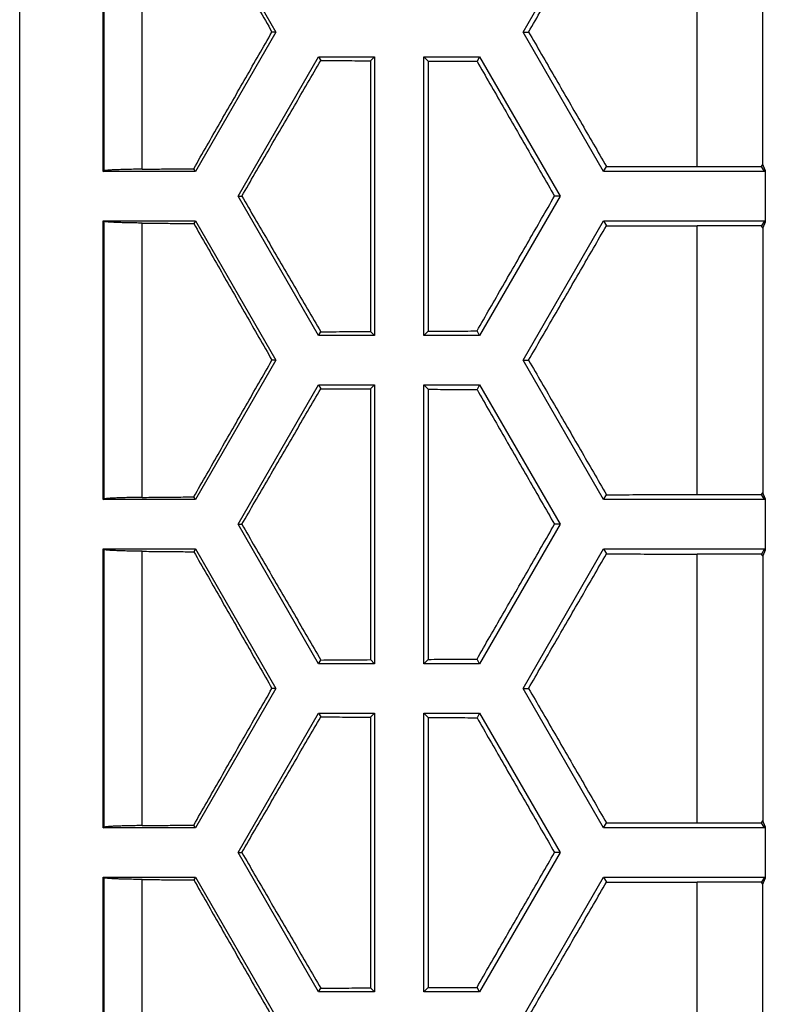
# Model space of a CAD drawing. Extents: x -102 to 102, y -108 to 108.
# Drawn here: x -100 to -80, y 22 to 48 of the extents above; entities that cross this region are included whole.
import ezdxf

# ---------------------------------------------------------------- set-up
doc = ezdxf.new("R2010")
doc.units = 0
doc.header["$LTSCALE"] = 16.335
doc.layers.get('0').update_dxf_attribs({"linetype": 'CONTINUOUS'})

msp = doc.modelspace()

# ---------------------------------------------------------------- linework, layer by layer
at = {"color": 7, "linetype": 'CONTINUOUS'}
for p, q in [((-100.115, -67.798), (-100.115, 67.702)), ((-97.915, 43.852), (-97.915, 51.202)), ((-95.484, 51.202), (-93.363, 47.527)), ((-86.85, 47.527), (-84.728, 51.202)), ((-80.531, 44.036), (-80.531, 51.018)), ((-93.363, 47.527), (-95.484, 43.852)), ((-93.363, 47.527), (-93.467, 47.527)), ((-84.728, 43.852), (-86.85, 47.527)), ((-86.85, 47.527), (-86.704, 47.527)), ((-94.359, 43.202), (-92.237, 46.877)), ((-92.237, 46.877), (-92.179, 46.777)), ((-92.237, 46.877), (-90.765, 46.877)), ((-90.765, 46.877), (-90.873, 46.769)), ((-90.873, 46.769), (-90.873, 39.635)), ((-90.765, 46.877), (-90.765, 39.527)), ((-89.465, 39.527), (-89.465, 46.877)), ((-89.465, 46.877), (-89.349, 46.761)), ((-89.465, 46.877), (-87.993, 46.877)), ((-89.349, 46.761), (-89.349, 39.643)), ((-87.993, 46.877), (-88.063, 46.755)), ((-87.993, 46.877), (-85.872, 43.202)), ((-97.915, 43.852), (-97.892, 43.867)), ((-95.484, 43.852), (-95.527, 43.925)), ((-84.728, 43.852), (-84.652, 43.983)), ((-82.265, 43.984), (-80.561, 43.984)), ((-80.561, 43.984), (-80.531, 44.036)), ((-80.484, 43.852), (-80.561, 43.984)), ((-80.465, 43.885), (-80.531, 44.036)), ((-80.465, 43.885), (-80.484, 43.852)), ((-80.465, 43.885), (-80.465, 42.518)), ((-95.484, 43.852), (-97.915, 43.852)), ((-80.484, 43.852), (-84.728, 43.852)), ((-92.237, 39.527), (-94.359, 43.202)), ((-94.359, 43.202), (-94.261, 43.202)), ((-85.872, 43.202), (-87.993, 39.527)), ((-85.872, 43.202), (-86.019, 43.202)), ((-97.915, 35.202), (-97.915, 42.552)), ((-97.915, 42.552), (-97.892, 42.536)), ((-97.915, 42.552), (-95.484, 42.552)), ((-95.484, 42.552), (-95.527, 42.479)), ((-95.484, 42.552), (-93.363, 38.877)), ((-86.85, 38.877), (-84.728, 42.552)), ((-84.728, 42.552), (-84.652, 42.421)), ((-84.728, 42.552), (-80.484, 42.552)), ((-80.561, 42.419), (-82.265, 42.419)), ((-80.484, 42.552), (-80.561, 42.419)), ((-80.531, 42.368), (-80.561, 42.419)), ((-80.465, 42.518), (-80.531, 42.368)), ((-80.531, 42.368), (-80.531, 35.386)), ((-80.484, 42.552), (-80.465, 42.518)), ((-92.237, 39.527), (-92.179, 39.626)), ((-90.765, 39.527), (-92.237, 39.527)), ((-90.765, 39.527), (-90.873, 39.635)), ((-89.465, 39.527), (-89.349, 39.643)), ((-87.993, 39.527), (-89.465, 39.527)), ((-87.993, 39.527), (-88.063, 39.648)), ((-93.363, 38.877), (-95.484, 35.202)), ((-93.363, 38.877), (-93.467, 38.877)), ((-84.728, 35.202), (-86.85, 38.877)), ((-86.85, 38.877), (-86.704, 38.877)), ((-94.359, 34.552), (-92.237, 38.227)), ((-92.237, 38.227), (-92.179, 38.127)), ((-92.237, 38.227), (-90.765, 38.227)), ((-90.765, 38.227), (-90.873, 38.119)), ((-90.765, 38.227), (-90.765, 30.877)), ((-89.465, 30.877), (-89.465, 38.227)), ((-89.465, 38.227), (-89.349, 38.111)), ((-89.465, 38.227), (-87.993, 38.227)), ((-87.993, 38.227), (-88.063, 38.105)), ((-87.993, 38.227), (-85.872, 34.552)), ((-90.873, 38.119), (-90.873, 30.985)), ((-89.349, 38.111), (-89.349, 30.993)), ((-84.728, 35.202), (-84.652, 35.333)), ((-82.265, 35.334), (-80.561, 35.334)), ((-80.561, 35.334), (-80.531, 35.386)), ((-80.484, 35.202), (-80.561, 35.334)), ((-80.465, 35.235), (-80.531, 35.386)), ((-97.915, 35.202), (-97.892, 35.217)), ((-95.484, 35.202), (-97.915, 35.202)), ((-95.484, 35.202), (-95.527, 35.275)), ((-80.484, 35.202), (-84.728, 35.202)), ((-80.465, 35.235), (-80.484, 35.202)), ((-80.465, 35.235), (-80.465, 33.868)), ((-92.237, 30.877), (-94.359, 34.552)), ((-94.359, 34.552), (-94.261, 34.552)), ((-85.872, 34.552), (-87.993, 30.877)), ((-85.872, 34.552), (-86.019, 34.552)), ((-97.915, 26.552), (-97.915, 33.902)), ((-97.915, 33.902), (-97.892, 33.886)), ((-97.915, 33.902), (-95.484, 33.902)), ((-95.484, 33.902), (-95.527, 33.829)), ((-95.484, 33.902), (-93.363, 30.227)), ((-86.85, 30.227), (-84.728, 33.902)), ((-84.728, 33.902), (-84.652, 33.771)), ((-84.728, 33.902), (-80.484, 33.902)), ((-80.561, 33.769), (-82.265, 33.769)), ((-80.484, 33.902), (-80.561, 33.769)), ((-80.531, 33.718), (-80.561, 33.769)), ((-80.465, 33.868), (-80.531, 33.718)), ((-80.484, 33.902), (-80.465, 33.868)), ((-80.531, 33.718), (-80.531, 26.736)), ((-92.237, 30.877), (-92.179, 30.976)), ((-90.765, 30.877), (-90.873, 30.985)), ((-89.465, 30.877), (-89.349, 30.993)), ((-87.993, 30.877), (-88.063, 30.998)), ((-90.765, 30.877), (-92.237, 30.877)), ((-87.993, 30.877), (-89.465, 30.877)), ((-93.363, 30.227), (-95.484, 26.552)), ((-93.363, 30.227), (-93.467, 30.227)), ((-84.728, 26.552), (-86.85, 30.227)), ((-86.85, 30.227), (-86.704, 30.227)), ((-94.359, 25.902), (-92.237, 29.577)), ((-92.237, 29.577), (-92.179, 29.477)), ((-92.237, 29.577), (-90.765, 29.577)), ((-90.765, 29.577), (-90.873, 29.469)), ((-90.873, 29.469), (-90.873, 22.335)), ((-90.765, 29.577), (-90.765, 22.227)), ((-89.465, 22.227), (-89.465, 29.577)), ((-89.465, 29.577), (-89.349, 29.461)), ((-89.465, 29.577), (-87.993, 29.577)), ((-89.349, 29.461), (-89.349, 22.343)), ((-87.993, 29.577), (-88.063, 29.455)), ((-87.993, 29.577), (-85.872, 25.902)), ((-80.561, 26.684), (-80.531, 26.736)), ((-80.465, 26.585), (-80.531, 26.736)), ((-97.915, 26.552), (-97.892, 26.567)), ((-95.484, 26.552), (-97.915, 26.552)), ((-95.484, 26.552), (-95.527, 26.625)), ((-84.728, 26.552), (-84.652, 26.683)), ((-80.484, 26.552), (-84.728, 26.552)), ((-82.265, 26.684), (-80.561, 26.684)), ((-80.484, 26.552), (-80.561, 26.684)), ((-80.465, 26.585), (-80.484, 26.552)), ((-80.465, 26.585), (-80.465, 25.218)), ((-92.237, 22.227), (-94.359, 25.902)), ((-94.359, 25.902), (-94.261, 25.902)), ((-85.872, 25.902), (-87.993, 22.227)), ((-85.872, 25.902), (-86.019, 25.902)), ((-97.915, 17.902), (-97.915, 25.252)), ((-97.915, 25.252), (-97.892, 25.236)), ((-97.915, 25.252), (-95.484, 25.252)), ((-95.484, 25.252), (-95.527, 25.179)), ((-95.484, 25.252), (-93.363, 21.577)), ((-86.85, 21.577), (-84.728, 25.252)), ((-84.728, 25.252), (-84.652, 25.121)), ((-84.728, 25.252), (-80.484, 25.252)), ((-80.484, 25.252), (-80.561, 25.119)), ((-80.531, 25.068), (-80.465, 25.218)), ((-80.484, 25.252), (-80.465, 25.218)), ((-80.561, 25.119), (-82.265, 25.119)), ((-80.531, 25.068), (-80.561, 25.119)), ((-80.531, 18.086), (-80.531, 25.068)), ((-92.237, 22.227), (-92.179, 22.326)), ((-90.765, 22.227), (-90.873, 22.335)), ((-89.465, 22.227), (-89.349, 22.343)), ((-87.993, 22.227), (-88.063, 22.348)), ((-90.765, 22.227), (-92.237, 22.227)), ((-87.993, 22.227), (-89.465, 22.227))]:
    msp.add_line(p, q, dxfattribs=at)
at = {"color": 9, "linetype": 'CONTINUOUS'}
for p, q in [((-97.892, 43.867), (-97.892, 51.186)), ((-96.884, 43.912), (-96.884, 51.142)), ((-82.265, 43.984), (-82.265, 51.069)), ((-97.892, 35.217), (-97.892, 42.536)), ((-96.884, 35.262), (-96.884, 42.492)), ((-82.265, 35.334), (-82.265, 42.419)), ((-97.892, 26.567), (-97.892, 33.886)), ((-96.884, 26.612), (-96.884, 33.842)), ((-82.265, 26.684), (-82.265, 33.769)), ((-97.892, 17.917), (-97.892, 25.236)), ((-96.884, 17.962), (-96.884, 25.192)), ((-82.265, 18.034), (-82.265, 25.119))]:
    msp.add_line(p, q, dxfattribs=at)
at = {"color": 7, "linetype": 'CONTINUOUS'}
for points, knots in [([(-95.527, 51.129), (-95.299, 50.73), (-94.842, 49.931), (-94.156, 48.73), (-93.697, 47.928), (-93.467, 47.527)], [0, 0, 0, 0, 0.332053, 0.665416, 1, 1, 1, 1]), ([(-86.704, 47.527), (-86.476, 47.92), (-86.021, 48.707), (-85.337, 49.888), (-84.881, 50.676), (-84.652, 51.071)], [0, 0, 0, 0, 0.332729, 0.666092, 1, 1, 1, 1]), ([(-95.527, 43.925), (-95.299, 44.324), (-94.842, 45.123), (-94.156, 46.323), (-93.697, 47.125), (-93.467, 47.527)], [0, 0, 0, 0, 0.332053, 0.665416, 1, 1, 1, 1]), ([(-86.704, 47.527), (-86.476, 47.134), (-86.021, 46.347), (-85.337, 45.166), (-84.881, 44.377), (-84.652, 43.983)], [0, 0, 0, 0, 0.332729, 0.666092, 1, 1, 1, 1]), ([(-94.261, 43.202), (-94.031, 43.597), (-93.569, 44.39), (-92.875, 45.581), (-92.412, 46.378), (-92.179, 46.777)], [0, 0, 0, 0, 0.331782, 0.665145, 1, 1, 1, 1]), ([(-92.179, 46.777), (-91.962, 46.776), (-91.526, 46.773), (-91.091, 46.77), (-90.873, 46.769)], [0, 0, 0, 0, 0.499473, 1, 1, 1, 1]), ([(-89.349, 46.761), (-89.135, 46.76), (-88.706, 46.758), (-88.278, 46.756), (-88.063, 46.755)], [0, 0, 0, 0, 0.499579, 1, 1, 1, 1]), ([(-88.063, 46.755), (-87.837, 46.361), (-87.383, 45.571), (-86.701, 44.387), (-86.247, 43.597), (-86.019, 43.202)], [0, 0, 0, 0, 0.332969, 0.666332, 1, 1, 1, 1]), ([(-96.884, 43.912), (-96.916, 43.911), (-96.98, 43.911), (-97.074, 43.909), (-97.164, 43.908), (-97.252, 43.906), (-97.335, 43.904), (-97.414, 43.902), (-97.488, 43.899), (-97.556, 43.897), (-97.619, 43.894), (-97.677, 43.891), (-97.728, 43.888), (-97.772, 43.885), (-97.81, 43.882), (-97.84, 43.878), (-97.864, 43.875), (-97.88, 43.872), (-97.889, 43.869), (-97.892, 43.867)], [0, 0, 0, 0, 0.095652, 0.188764, 0.278846, 0.365424, 0.448041, 0.526262, 0.599675, 0.667893, 0.730556, 0.787336, 0.837935, 0.88209, 0.919575, 0.950203, 0.973837, 0.990406, 1, 1, 1, 1]), ([(-96.884, 43.912), (-96.734, 43.913), (-96.432, 43.916), (-95.98, 43.921), (-95.678, 43.923), (-95.527, 43.925)], [0, 0, 0, 0, 0.332509, 0.665851, 1, 1, 1, 1]), ([(-84.652, 43.983), (-84.387, 43.983), (-83.857, 43.984), (-83.061, 43.984), (-82.53, 43.984), (-82.265, 43.984)], [0, 0, 0, 0, 0.333201, 0.666561, 1, 1, 1, 1]), ([(-94.261, 43.202), (-94.031, 42.806), (-93.569, 42.014), (-92.875, 40.822), (-92.412, 40.026), (-92.179, 39.626)], [0, 0, 0, 0, 0.331782, 0.665145, 1, 1, 1, 1]), ([(-88.063, 39.648), (-87.837, 40.043), (-87.383, 40.832), (-86.701, 42.017), (-86.247, 42.807), (-86.019, 43.202)], [0, 0, 0, 0, 0.332969, 0.666332, 1, 1, 1, 1]), ([(-96.884, 42.492), (-96.916, 42.492), (-96.98, 42.493), (-97.074, 42.494), (-97.164, 42.496), (-97.252, 42.497), (-97.335, 42.5), (-97.414, 42.502), (-97.488, 42.504), (-97.556, 42.507), (-97.619, 42.51), (-97.677, 42.512), (-97.728, 42.515), (-97.772, 42.519), (-97.81, 42.522), (-97.84, 42.525), (-97.864, 42.528), (-97.88, 42.532), (-97.889, 42.534), (-97.892, 42.536)], [0, 0, 0, 0, 0.095652, 0.188764, 0.278846, 0.365424, 0.448041, 0.526262, 0.599675, 0.667893, 0.730556, 0.787336, 0.837935, 0.88209, 0.919575, 0.950203, 0.973837, 0.990406, 1, 1, 1, 1]), ([(-96.884, 42.492), (-96.734, 42.49), (-96.432, 42.487), (-95.98, 42.483), (-95.678, 42.48), (-95.527, 42.479)], [0, 0, 0, 0, 0.332509, 0.665851, 1, 1, 1, 1]), ([(-95.527, 42.479), (-95.299, 42.08), (-94.842, 41.281), (-94.156, 40.08), (-93.697, 39.278), (-93.467, 38.877)], [0, 0, 0, 0, 0.332053, 0.665416, 1, 1, 1, 1]), ([(-86.704, 38.877), (-86.476, 39.27), (-86.021, 40.057), (-85.337, 41.238), (-84.881, 42.026), (-84.652, 42.421)], [0, 0, 0, 0, 0.332729, 0.666092, 1, 1, 1, 1]), ([(-84.652, 42.421), (-84.387, 42.421), (-83.857, 42.42), (-83.061, 42.419), (-82.53, 42.419), (-82.265, 42.419)], [0, 0, 0, 0, 0.333201, 0.666561, 1, 1, 1, 1]), ([(-92.179, 39.626), (-91.962, 39.628), (-91.526, 39.631), (-91.091, 39.633), (-90.873, 39.635)], [0, 0, 0, 0, 0.499473, 1, 1, 1, 1]), ([(-89.349, 39.643), (-89.135, 39.644), (-88.706, 39.646), (-88.278, 39.647), (-88.063, 39.648)], [0, 0, 0, 0, 0.499579, 1, 1, 1, 1]), ([(-95.527, 35.275), (-95.299, 35.674), (-94.842, 36.473), (-94.156, 37.673), (-93.697, 38.475), (-93.467, 38.877)], [0, 0, 0, 0, 0.332053, 0.665416, 1, 1, 1, 1]), ([(-86.704, 38.877), (-86.476, 38.484), (-86.021, 37.697), (-85.337, 36.516), (-84.881, 35.727), (-84.652, 35.333)], [0, 0, 0, 0, 0.332729, 0.666092, 1, 1, 1, 1]), ([(-94.261, 34.552), (-94.031, 34.947), (-93.569, 35.74), (-92.875, 36.931), (-92.412, 37.728), (-92.179, 38.127)], [0, 0, 0, 0, 0.331782, 0.665145, 1, 1, 1, 1]), ([(-92.179, 38.127), (-91.962, 38.126), (-91.526, 38.123), (-91.091, 38.12), (-90.873, 38.119)], [0, 0, 0, 0, 0.499473, 1, 1, 1, 1]), ([(-89.349, 38.111), (-89.135, 38.11), (-88.706, 38.108), (-88.278, 38.106), (-88.063, 38.105)], [0, 0, 0, 0, 0.499579, 1, 1, 1, 1]), ([(-88.063, 38.105), (-87.837, 37.711), (-87.383, 36.921), (-86.701, 35.737), (-86.247, 34.947), (-86.019, 34.552)], [0, 0, 0, 0, 0.332969, 0.666332, 1, 1, 1, 1]), ([(-84.652, 35.333), (-84.387, 35.333), (-83.857, 35.334), (-83.061, 35.334), (-82.53, 35.334), (-82.265, 35.334)], [0, 0, 0, 0, 0.333201, 0.666561, 1, 1, 1, 1]), ([(-96.884, 35.262), (-96.916, 35.261), (-96.98, 35.261), (-97.074, 35.259), (-97.164, 35.258), (-97.252, 35.256), (-97.335, 35.254), (-97.414, 35.252), (-97.488, 35.249), (-97.556, 35.247), (-97.619, 35.244), (-97.677, 35.241), (-97.728, 35.238), (-97.772, 35.235), (-97.81, 35.232), (-97.84, 35.228), (-97.864, 35.225), (-97.88, 35.222), (-97.889, 35.219), (-97.892, 35.217)], [0, 0, 0, 0, 0.095652, 0.188764, 0.278846, 0.365424, 0.448041, 0.526262, 0.599675, 0.667893, 0.730556, 0.787336, 0.837935, 0.88209, 0.919575, 0.950203, 0.973837, 0.990406, 1, 1, 1, 1]), ([(-96.884, 35.262), (-96.734, 35.263), (-96.432, 35.266), (-95.98, 35.271), (-95.678, 35.273), (-95.527, 35.275)], [0, 0, 0, 0, 0.332509, 0.665851, 1, 1, 1, 1]), ([(-94.261, 34.552), (-94.031, 34.156), (-93.569, 33.364), (-92.875, 32.172), (-92.412, 31.376), (-92.179, 30.976)], [0, 0, 0, 0, 0.331782, 0.665145, 1, 1, 1, 1]), ([(-88.063, 30.998), (-87.837, 31.393), (-87.383, 32.182), (-86.701, 33.367), (-86.247, 34.157), (-86.019, 34.552)], [0, 0, 0, 0, 0.332969, 0.666332, 1, 1, 1, 1]), ([(-96.884, 33.842), (-96.916, 33.842), (-96.98, 33.843), (-97.074, 33.844), (-97.164, 33.846), (-97.252, 33.847), (-97.335, 33.85), (-97.414, 33.852), (-97.488, 33.854), (-97.556, 33.857), (-97.619, 33.86), (-97.677, 33.862), (-97.728, 33.865), (-97.772, 33.869), (-97.81, 33.872), (-97.84, 33.875), (-97.864, 33.878), (-97.88, 33.882), (-97.889, 33.884), (-97.892, 33.886)], [0, 0, 0, 0, 0.095652, 0.188764, 0.278846, 0.365424, 0.448041, 0.526262, 0.599675, 0.667893, 0.730556, 0.787336, 0.837935, 0.88209, 0.919575, 0.950203, 0.973837, 0.990406, 1, 1, 1, 1]), ([(-96.884, 33.842), (-96.734, 33.84), (-96.432, 33.837), (-95.98, 33.833), (-95.678, 33.83), (-95.527, 33.829)], [0, 0, 0, 0, 0.332509, 0.665851, 1, 1, 1, 1]), ([(-95.527, 33.829), (-95.299, 33.43), (-94.842, 32.631), (-94.156, 31.43), (-93.697, 30.628), (-93.467, 30.227)], [0, 0, 0, 0, 0.332053, 0.665416, 1, 1, 1, 1]), ([(-86.704, 30.227), (-86.476, 30.62), (-86.021, 31.407), (-85.337, 32.588), (-84.881, 33.376), (-84.652, 33.771)], [0, 0, 0, 0, 0.332729, 0.666092, 1, 1, 1, 1]), ([(-84.652, 33.771), (-84.387, 33.771), (-83.857, 33.77), (-83.061, 33.769), (-82.53, 33.769), (-82.265, 33.769)], [0, 0, 0, 0, 0.333201, 0.666561, 1, 1, 1, 1]), ([(-92.179, 30.976), (-91.962, 30.978), (-91.526, 30.981), (-91.091, 30.983), (-90.873, 30.985)], [0, 0, 0, 0, 0.499473, 1, 1, 1, 1]), ([(-89.349, 30.993), (-89.135, 30.994), (-88.706, 30.996), (-88.278, 30.997), (-88.063, 30.998)], [0, 0, 0, 0, 0.499579, 1, 1, 1, 1]), ([(-95.527, 26.625), (-95.299, 27.024), (-94.842, 27.823), (-94.156, 29.023), (-93.697, 29.825), (-93.467, 30.227)], [0, 0, 0, 0, 0.332053, 0.665416, 1, 1, 1, 1]), ([(-86.704, 30.227), (-86.476, 29.834), (-86.021, 29.047), (-85.337, 27.866), (-84.881, 27.077), (-84.652, 26.683)], [0, 0, 0, 0, 0.332729, 0.666092, 1, 1, 1, 1]), ([(-94.261, 25.902), (-94.031, 26.297), (-93.569, 27.09), (-92.875, 28.281), (-92.412, 29.078), (-92.179, 29.477)], [0, 0, 0, 0, 0.331782, 0.665145, 1, 1, 1, 1]), ([(-92.179, 29.477), (-91.962, 29.476), (-91.526, 29.473), (-91.091, 29.47), (-90.873, 29.469)], [0, 0, 0, 0, 0.499473, 1, 1, 1, 1]), ([(-89.349, 29.461), (-89.135, 29.46), (-88.706, 29.458), (-88.278, 29.456), (-88.063, 29.455)], [0, 0, 0, 0, 0.499579, 1, 1, 1, 1]), ([(-88.063, 29.455), (-87.837, 29.061), (-87.383, 28.271), (-86.701, 27.087), (-86.247, 26.297), (-86.019, 25.902)], [0, 0, 0, 0, 0.332969, 0.666332, 1, 1, 1, 1]), ([(-96.884, 26.612), (-96.916, 26.611), (-96.98, 26.611), (-97.074, 26.609), (-97.164, 26.608), (-97.252, 26.606), (-97.335, 26.604), (-97.414, 26.602), (-97.488, 26.599), (-97.556, 26.597), (-97.619, 26.594), (-97.677, 26.591), (-97.728, 26.588), (-97.772, 26.585), (-97.81, 26.582), (-97.84, 26.578), (-97.864, 26.575), (-97.88, 26.572), (-97.889, 26.569), (-97.892, 26.567)], [0, 0, 0, 0, 0.095652, 0.188764, 0.278846, 0.365424, 0.448041, 0.526262, 0.599675, 0.667893, 0.730556, 0.787336, 0.837935, 0.88209, 0.919575, 0.950203, 0.973837, 0.990406, 1, 1, 1, 1]), ([(-96.884, 26.612), (-96.734, 26.613), (-96.432, 26.616), (-95.98, 26.621), (-95.678, 26.623), (-95.527, 26.625)], [0, 0, 0, 0, 0.332509, 0.665851, 1, 1, 1, 1]), ([(-84.652, 26.683), (-84.387, 26.683), (-83.857, 26.684), (-83.061, 26.684), (-82.53, 26.684), (-82.265, 26.684)], [0, 0, 0, 0, 0.333201, 0.666561, 1, 1, 1, 1]), ([(-94.261, 25.902), (-94.031, 25.506), (-93.569, 24.714), (-92.875, 23.522), (-92.412, 22.726), (-92.179, 22.326)], [0, 0, 0, 0, 0.331782, 0.665145, 1, 1, 1, 1]), ([(-88.063, 22.348), (-87.837, 22.743), (-87.383, 23.532), (-86.701, 24.717), (-86.247, 25.507), (-86.019, 25.902)], [0, 0, 0, 0, 0.332969, 0.666332, 1, 1, 1, 1]), ([(-96.884, 25.192), (-96.916, 25.192), (-96.98, 25.193), (-97.074, 25.194), (-97.164, 25.196), (-97.252, 25.197), (-97.335, 25.2), (-97.414, 25.202), (-97.488, 25.204), (-97.556, 25.207), (-97.619, 25.21), (-97.677, 25.212), (-97.728, 25.215), (-97.772, 25.219), (-97.81, 25.222), (-97.84, 25.225), (-97.864, 25.228), (-97.88, 25.232), (-97.889, 25.234), (-97.892, 25.236)], [0, 0, 0, 0, 0.095652, 0.188764, 0.278846, 0.365424, 0.448041, 0.526262, 0.599675, 0.667893, 0.730556, 0.787336, 0.837935, 0.88209, 0.919575, 0.950203, 0.973837, 0.990406, 1, 1, 1, 1]), ([(-96.884, 25.192), (-96.734, 25.19), (-96.432, 25.187), (-95.98, 25.183), (-95.678, 25.18), (-95.527, 25.179)], [0, 0, 0, 0, 0.332509, 0.665851, 1, 1, 1, 1]), ([(-95.527, 25.179), (-95.299, 24.78), (-94.842, 23.981), (-94.156, 22.78), (-93.697, 21.978), (-93.467, 21.577)], [0, 0, 0, 0, 0.332053, 0.665416, 1, 1, 1, 1]), ([(-86.704, 21.577), (-86.476, 21.97), (-86.021, 22.757), (-85.337, 23.938), (-84.881, 24.726), (-84.652, 25.121)], [0, 0, 0, 0, 0.332729, 0.666092, 1, 1, 1, 1]), ([(-84.652, 25.121), (-84.387, 25.121), (-83.857, 25.12), (-83.061, 25.119), (-82.53, 25.119), (-82.265, 25.119)], [0, 0, 0, 0, 0.333201, 0.666561, 1, 1, 1, 1]), ([(-92.179, 22.326), (-91.962, 22.328), (-91.526, 22.331), (-91.091, 22.333), (-90.873, 22.335)], [0, 0, 0, 0, 0.499473, 1, 1, 1, 1]), ([(-89.349, 22.343), (-89.135, 22.344), (-88.706, 22.346), (-88.278, 22.347), (-88.063, 22.348)], [0, 0, 0, 0, 0.499579, 1, 1, 1, 1])]:
    msp.add_open_spline(points, degree=3, knots=knots, dxfattribs=at)

doc.saveas('drawing.dxf')
